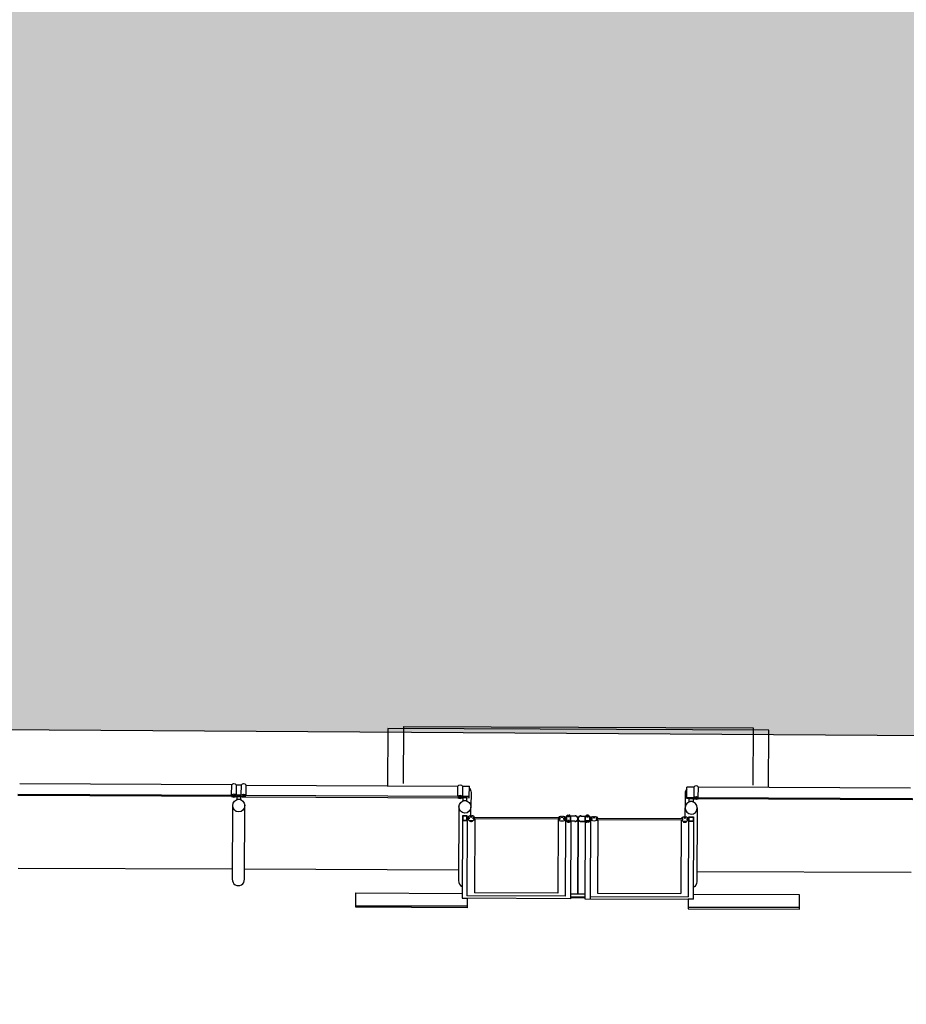
# Model space of a CAD drawing. Units: metres. Extents: x 674675 to 680851, y 7176859 to 7185862.
# Drawn here: x 675110 to 675116, y 7185691 to 7185698 of the extents above; entities that cross this region are included whole.
import ezdxf

# ---------------------------------------------------------------- set-up
doc = ezdxf.new("R2010")
doc.units = ezdxf.units.M
doc.layers.add('Pavimentos', color=3, linetype='Continuous', lineweight=0)
doc.layers.add('PG-MFIO', color=5, linetype='Continuous')

# ---------------------------------------------------------------- blocks, each defined once
blk = doc.blocks.new('est45')
for p, q in [((-0.7272, 0.5914), (-0.7269, 1.0804)), ((-0.0444, 1.08), (-0.7269, 1.0804)), ((-0.6957, 0.5804), (-0.6955, 1.0654)), ((-0.0778, 1.065), (-0.6955, 1.0654)), ((-0.0781, 0.5801), (-0.0778, 1.065)), ((-0.0778, 1.065), (-0.0778, 1.08)), ((-0.0447, 0.591), (-0.0444, 1.08)), ((-0.0445, 1.074), (0.0455, 1.0739)), ((-0.0445, 1.071), (0.0455, 1.0709)), ((0.0453, 0.591), (0.0456, 1.0799)), ((0.0456, 1.0799), (0.7278, 1.0795)), ((0.0786, 0.58), (0.0789, 1.0649)), ((0.0789, 1.0649), (0.6978, 1.0646)), ((0.6975, 0.5906), (0.6978, 1.0646)), ((0.7275, 0.5906), (0.7278, 1.0795)), ((-0.6497, 0.5804), (-0.6495, 1.0454)), ((-0.1238, 1.045), (-0.6495, 1.0454)), ((-0.1241, 0.5801), (-0.1238, 1.045)), ((-0.0445, 1.051), (0.0455, 1.0509)), ((-0.0012, 0.5832), (-0.001, 1.051)), ((0.0018, 0.5832), (0.002, 1.051)), ((0.1246, 0.5799), (0.1249, 1.0449)), ((0.1249, 1.0449), (0.6503, 1.0446)), ((0.65, 0.5796), (0.6503, 1.0446)), ((-0.75, 0.9047), (-2.099, 0.9055)), ((0.751, 0.9038), (2.0998, 0.903)), ((3.525, 0.9004), (2.176, 0.9012)), ((-0.6868, 0.5724), (-0.6973, 0.5724)), ((-0.6867, 0.5804), (-0.6972, 0.5804)), ((-0.6868, 0.5724), (-0.6867, 0.5804)), ((-0.6777, 0.5928), (-0.6767, 0.5958)), ((-0.6677, 0.5928), (-0.6777, 0.5928)), ((-0.6677, 0.5928), (-0.6687, 0.5958)), ((-0.6588, 0.5724), (-0.6587, 0.5804)), ((-0.1151, 0.5721), (-0.6588, 0.5724)), ((-0.1151, 0.5801), (-0.6587, 0.5804)), ((-0.1151, 0.5721), (-0.1151, 0.5801)), ((-0.0748, 0.5801), (-0.0871, 0.5801)), ((-0.0871, 0.5721), (-0.0871, 0.5801)), ((-0.0748, 0.5721), (-0.0871, 0.5721)), ((-0.0748, 0.5611), (-0.0748, 0.5596)), ((-0.0178, 0.5595), (-0.0748, 0.5611)), ((-0.0178, 0.558), (-0.0748, 0.5596)), ((-0.0187, 0.594), (-0.0747, 0.5926)), ((-0.0747, 0.5911), (-0.0747, 0.5926)), ((-0.0186, 0.5925), (-0.0747, 0.5911)), ((-0.0648, 0.5948), (-0.0638, 0.5978)), ((-0.0548, 0.595), (-0.0648, 0.5948)), ((-0.0582, 0.5949), (-0.0614, 0.5949)), ((-0.0591, 0.5933), (-0.0604, 0.5936)), ((-0.0591, 0.5928), (-0.0604, 0.5932)), ((-0.0591, 0.5924), (-0.0604, 0.5927)), ((-0.0591, 0.592), (-0.0604, 0.5923)), ((-0.0591, 0.5915), (-0.0604, 0.5919)), ((-0.0591, 0.5911), (-0.0604, 0.5914)), ((-0.0591, 0.5907), (-0.0604, 0.591)), ((-0.0591, 0.5903), (-0.0604, 0.5906)), ((-0.0591, 0.5898), (-0.0604, 0.5902)), ((-0.0591, 0.5894), (-0.0604, 0.5897)), ((-0.0591, 0.589), (-0.0604, 0.5893)), ((-0.0591, 0.5885), (-0.0604, 0.5889)), ((-0.0591, 0.5881), (-0.0604, 0.5884)), ((-0.0591, 0.5877), (-0.0604, 0.588)), ((-0.0591, 0.5873), (-0.0604, 0.5876)), ((-0.0591, 0.5868), (-0.0604, 0.5872)), ((-0.0591, 0.5864), (-0.0604, 0.5867)), ((-0.0591, 0.586), (-0.0604, 0.5863)), ((-0.0592, 0.5856), (-0.0604, 0.5859)), ((-0.0592, 0.5665), (-0.0604, 0.5662)), ((-0.0591, 0.5661), (-0.0604, 0.5658)), ((-0.0591, 0.5657), (-0.0604, 0.5654)), ((-0.0591, 0.5653), (-0.0604, 0.5649)), ((-0.0591, 0.5648), (-0.0604, 0.5645)), ((-0.0591, 0.5644), (-0.0604, 0.5641)), ((-0.0591, 0.564), (-0.0604, 0.5636)), ((-0.0591, 0.5635), (-0.0604, 0.5632)), ((-0.0591, 0.5631), (-0.0604, 0.5628)), ((-0.0591, 0.5627), (-0.0604, 0.5624)), ((-0.0591, 0.5623), (-0.0604, 0.5619)), ((-0.0591, 0.5618), (-0.0604, 0.5615)), ((-0.0591, 0.5614), (-0.0604, 0.5611)), ((-0.0591, 0.561), (-0.0604, 0.5606)), ((-0.0591, 0.5605), (-0.0604, 0.5602)), ((-0.0591, 0.5601), (-0.0604, 0.5598)), ((-0.0591, 0.5597), (-0.0604, 0.5594)), ((-0.0591, 0.5593), (-0.0604, 0.5589)), ((-0.0591, 0.5588), (-0.0604, 0.5585)), ((-0.0603, 0.5949), (-0.0603, 0.5937)), ((-0.0592, 0.5934), (-0.0603, 0.5937)), ((-0.0603, 0.5934), (-0.0603, 0.5932)), ((-0.0592, 0.5932), (-0.0603, 0.5934)), ((-0.0592, 0.593), (-0.0603, 0.5932)), ((-0.0603, 0.593), (-0.0603, 0.5928)), ((-0.0592, 0.5927), (-0.0603, 0.593)), ((-0.0592, 0.5925), (-0.0603, 0.5928)), ((-0.0603, 0.5926), (-0.0603, 0.5924)), ((-0.0592, 0.5923), (-0.0603, 0.5926)), ((-0.0592, 0.5921), (-0.0603, 0.5924)), ((-0.0592, 0.5919), (-0.0603, 0.5922)), ((-0.0603, 0.5922), (-0.0603, 0.5919)), ((-0.0592, 0.5917), (-0.0603, 0.5919)), ((-0.0592, 0.5915), (-0.0603, 0.5917)), ((-0.0603, 0.5917), (-0.0603, 0.5915)), ((-0.0592, 0.5913), (-0.0603, 0.5915)), ((-0.0592, 0.591), (-0.0603, 0.5913)), ((-0.0603, 0.5913), (-0.0603, 0.5911)), ((-0.0592, 0.5908), (-0.0603, 0.5911)), ((-0.0592, 0.5906), (-0.0603, 0.5909)), ((-0.0603, 0.5909), (-0.0603, 0.5907)), ((-0.0592, 0.5904), (-0.0603, 0.5907)), ((-0.0592, 0.5902), (-0.0603, 0.5904)), ((-0.0603, 0.5904), (-0.0603, 0.5902)), ((-0.0592, 0.59), (-0.0603, 0.5902)), ((-0.0592, 0.5898), (-0.0603, 0.59)), ((-0.0603, 0.59), (-0.0603, 0.5898)), ((-0.0592, 0.5895), (-0.0603, 0.5898)), ((-0.0592, 0.5893), (-0.0603, 0.5896)), ((-0.0603, 0.5896), (-0.0603, 0.5894)), ((-0.0592, 0.5891), (-0.0603, 0.5894)), ((-0.0592, 0.5889), (-0.0603, 0.5892)), ((-0.0603, 0.5892), (-0.0603, 0.589)), ((-0.0592, 0.5887), (-0.0603, 0.589)), ((-0.0592, 0.5885), (-0.0603, 0.5887)), ((-0.0603, 0.5887), (-0.0603, 0.5885)), ((-0.0592, 0.5883), (-0.0603, 0.5885)), ((-0.0592, 0.588), (-0.0603, 0.5883)), ((-0.0603, 0.5883), (-0.0603, 0.5881)), ((-0.0592, 0.5878), (-0.0603, 0.5881)), ((-0.0592, 0.5876), (-0.0603, 0.5879)), ((-0.0603, 0.5879), (-0.0603, 0.5877)), ((-0.0592, 0.5874), (-0.0603, 0.5877)), ((-0.0592, 0.5872), (-0.0603, 0.5874)), ((-0.0603, 0.5874), (-0.0603, 0.5872)), ((-0.0592, 0.587), (-0.0603, 0.5872)), ((-0.0592, 0.5868), (-0.0603, 0.587)), ((-0.0603, 0.587), (-0.0603, 0.5868)), ((-0.0592, 0.5865), (-0.0603, 0.5868)), ((-0.0592, 0.5863), (-0.0603, 0.5866)), ((-0.0603, 0.5866), (-0.0603, 0.5864)), ((-0.0592, 0.5861), (-0.0603, 0.5864)), ((-0.0592, 0.5859), (-0.0603, 0.5862)), ((-0.0603, 0.5862), (-0.0603, 0.586)), ((-0.0593, 0.5857), (-0.0603, 0.586)), ((-0.0593, 0.5855), (-0.0603, 0.5857)), ((-0.0593, 0.5852), (-0.0603, 0.5854)), ((-0.0593, 0.5669), (-0.0603, 0.5666)), ((-0.0593, 0.5666), (-0.0603, 0.5664)), ((-0.0593, 0.5664), (-0.0603, 0.5661)), ((-0.0593, 0.5662), (-0.0603, 0.5659)), ((-0.0603, 0.5659), (-0.0603, 0.5661)), ((-0.0593, 0.566), (-0.0603, 0.5657)), ((-0.0593, 0.5658), (-0.0603, 0.5655)), ((-0.0603, 0.5655), (-0.0603, 0.5657)), ((-0.0593, 0.5655), (-0.0603, 0.5653)), ((-0.0603, 0.5651), (-0.0603, 0.5653)), ((-0.0593, 0.5653), (-0.0603, 0.5651)), ((-0.0593, 0.5651), (-0.0603, 0.5648)), ((-0.0593, 0.5649), (-0.0603, 0.5646)), ((-0.0603, 0.5646), (-0.0603, 0.5648)), ((-0.0593, 0.5647), (-0.0603, 0.5644)), ((-0.0593, 0.5645), (-0.0603, 0.5642)), ((-0.0603, 0.5642), (-0.0603, 0.5644)), ((-0.0593, 0.5643), (-0.0603, 0.564)), ((-0.0603, 0.5638), (-0.0603, 0.564)), ((-0.0593, 0.564), (-0.0603, 0.5638)), ((-0.0593, 0.5638), (-0.0603, 0.5636)), ((-0.0603, 0.5634), (-0.0603, 0.5636)), ((-0.0593, 0.5636), (-0.0603, 0.5634)), ((-0.0593, 0.5634), (-0.0603, 0.5631)), ((-0.0593, 0.5632), (-0.0603, 0.5629)), ((-0.0603, 0.5629), (-0.0603, 0.5631)), ((-0.0593, 0.563), (-0.0603, 0.5627)), ((-0.0593, 0.5628), (-0.0603, 0.5625)), ((-0.0603, 0.5625), (-0.0603, 0.5627)), ((-0.0593, 0.5625), (-0.0603, 0.5623)), ((-0.0603, 0.5621), (-0.0603, 0.5623)), ((-0.0593, 0.5623), (-0.0603, 0.5621)), ((-0.0593, 0.5621), (-0.0603, 0.5619)), ((-0.0603, 0.5616), (-0.0603, 0.5619)), ((-0.0593, 0.5619), (-0.0603, 0.5616)), ((-0.0593, 0.5617), (-0.0603, 0.5614)), ((-0.0593, 0.5615), (-0.0603, 0.5612)), ((-0.0603, 0.5612), (-0.0603, 0.5614)), ((-0.0593, 0.5613), (-0.0603, 0.561)), ((-0.0603, 0.5608), (-0.0603, 0.561)), ((-0.0593, 0.561), (-0.0603, 0.5608)), ((-0.0593, 0.5608), (-0.0603, 0.5606)), ((-0.0603, 0.5604), (-0.0603, 0.5606)), ((-0.0593, 0.5606), (-0.0603, 0.5604)), ((-0.0593, 0.5604), (-0.0603, 0.5601)), ((-0.0593, 0.5602), (-0.0603, 0.5599)), ((-0.0603, 0.5599), (-0.0603, 0.5601)), ((-0.0593, 0.56), (-0.0603, 0.5597)), ((-0.0593, 0.5598), (-0.0603, 0.5595)), ((-0.0603, 0.5595), (-0.0603, 0.5597)), ((-0.0593, 0.5595), (-0.0603, 0.5593)), ((-0.0593, 0.5593), (-0.0603, 0.5591)), ((-0.0603, 0.5591), (-0.0603, 0.5593)), ((-0.0593, 0.5591), (-0.0603, 0.5589)), ((-0.0593, 0.5589), (-0.0603, 0.5586)), ((-0.0603, 0.5586), (-0.0603, 0.5589)), ((-0.0593, 0.5587), (-0.0603, 0.5584)), ((-0.0603, 0.5572), (-0.0603, 0.5584)), ((-0.0601, 0.5855), (-0.0602, 0.5857)), ((-0.0601, 0.5666), (-0.0602, 0.5664)), ((-0.0594, 0.5853), (-0.0601, 0.5855)), ((-0.0594, 0.5851), (-0.0601, 0.5853)), ((-0.0598, 0.5676), (-0.0601, 0.5668)), ((-0.0595, 0.567), (-0.0601, 0.5668)), ((-0.0595, 0.5667), (-0.0601, 0.5666)), ((-0.0598, 0.5845), (-0.06, 0.5853)), ((-0.0599, 0.5959), (-0.0599, 0.5956)), ((-0.0596, 0.5956), (-0.0599, 0.5956)), ((-0.0595, 0.5851), (-0.0598, 0.5845)), ((-0.0595, 0.5669), (-0.0598, 0.5676)), ((-0.0596, 0.5959), (-0.0596, 0.5956)), ((-0.0594, 0.5666), (-0.0595, 0.5667)), ((-0.0594, 0.5855), (-0.0594, 0.5853)), ((-0.0592, 0.5859), (-0.0593, 0.5857)), ((-0.0593, 0.5662), (-0.0593, 0.5664)), ((-0.0593, 0.5658), (-0.0593, 0.566)), ((-0.0593, 0.5653), (-0.0593, 0.5655)), ((-0.0593, 0.5649), (-0.0593, 0.5651)), ((-0.0593, 0.5645), (-0.0593, 0.5647)), ((-0.0593, 0.564), (-0.0593, 0.5643)), ((-0.0593, 0.5636), (-0.0593, 0.5638)), ((-0.0593, 0.5632), (-0.0593, 0.5634)), ((-0.0593, 0.5628), (-0.0593, 0.563)), ((-0.0593, 0.5623), (-0.0593, 0.5625)), ((-0.0593, 0.5619), (-0.0593, 0.5621)), ((-0.0593, 0.5615), (-0.0593, 0.5617)), ((-0.0593, 0.5611), (-0.0593, 0.5613)), ((-0.0593, 0.5606), (-0.0593, 0.5608)), ((-0.0593, 0.5602), (-0.0593, 0.5604)), ((-0.0593, 0.5598), (-0.0593, 0.56)), ((-0.0593, 0.5593), (-0.0593, 0.5595)), ((-0.0593, 0.5589), (-0.0593, 0.5591)), ((-0.0593, 0.5572), (-0.0593, 0.5587)), ((-0.0592, 0.5949), (-0.0592, 0.5934)), ((-0.0592, 0.5932), (-0.0592, 0.593)), ((-0.0592, 0.5927), (-0.0592, 0.5925)), ((-0.0592, 0.5923), (-0.0592, 0.5921)), ((-0.0592, 0.5919), (-0.0592, 0.5917)), ((-0.0592, 0.5915), (-0.0592, 0.5913)), ((-0.0592, 0.591), (-0.0592, 0.5908)), ((-0.0592, 0.5906), (-0.0592, 0.5904)), ((-0.0592, 0.5902), (-0.0592, 0.59)), ((-0.0592, 0.5897), (-0.0592, 0.5895)), ((-0.0592, 0.5893), (-0.0592, 0.5891)), ((-0.0592, 0.5889), (-0.0592, 0.5887)), ((-0.0592, 0.5885), (-0.0592, 0.5883)), ((-0.0592, 0.588), (-0.0592, 0.5878)), ((-0.0592, 0.5876), (-0.0592, 0.5874)), ((-0.0592, 0.5872), (-0.0592, 0.587)), ((-0.0592, 0.5868), (-0.0592, 0.5865)), ((-0.0592, 0.5863), (-0.0592, 0.5861)), ((-0.0548, 0.595), (-0.0558, 0.598)), ((0.0182, 0.5595), (0.0752, 0.561)), ((0.0183, 0.558), (0.0752, 0.5595)), ((0.0191, 0.5925), (0.0753, 0.591)), ((0.0192, 0.594), (0.0753, 0.5925)), ((0.0553, 0.5949), (0.0563, 0.5979)), ((0.0553, 0.5949), (0.0653, 0.5947)), ((0.0587, 0.5948), (0.0619, 0.5948)), ((0.0596, 0.5932), (0.0609, 0.5935)), ((0.0596, 0.5928), (0.0609, 0.5931)), ((0.0596, 0.5923), (0.0609, 0.5927)), ((0.0596, 0.5919), (0.0609, 0.5922)), ((0.0596, 0.5915), (0.0609, 0.5918)), ((0.0596, 0.591), (0.0609, 0.5914)), ((0.0596, 0.5906), (0.0609, 0.5909)), ((0.0596, 0.5902), (0.0609, 0.5905)), ((0.0596, 0.5898), (0.0609, 0.5901)), ((0.0596, 0.5893), (0.0609, 0.5897)), ((0.0596, 0.5889), (0.0609, 0.5892)), ((0.0596, 0.5885), (0.0609, 0.5888)), ((0.0596, 0.588), (0.0609, 0.5884)), ((0.0596, 0.5876), (0.0609, 0.5879)), ((0.0596, 0.5872), (0.0609, 0.5875)), ((0.0596, 0.5868), (0.0609, 0.5871)), ((0.0596, 0.5863), (0.0609, 0.5867)), ((0.0596, 0.5859), (0.0609, 0.5862)), ((0.0596, 0.566), (0.0609, 0.5657)), ((0.0596, 0.5656), (0.0609, 0.5653)), ((0.0596, 0.5652), (0.0609, 0.5648)), ((0.0596, 0.5648), (0.0609, 0.5644)), ((0.0596, 0.5643), (0.0609, 0.564)), ((0.0596, 0.5639), (0.0609, 0.5636)), ((0.0596, 0.5635), (0.0609, 0.5631)), ((0.0596, 0.563), (0.0609, 0.5627)), ((0.0596, 0.5626), (0.0609, 0.5623)), ((0.0596, 0.5622), (0.0609, 0.5619)), ((0.0596, 0.5618), (0.0609, 0.5614)), ((0.0596, 0.5613), (0.0609, 0.561)), ((0.0596, 0.5609), (0.0609, 0.5606)), ((0.0596, 0.5605), (0.0609, 0.5601)), ((0.0596, 0.56), (0.0609, 0.5597)), ((0.0596, 0.5596), (0.0609, 0.5593)), ((0.0596, 0.5592), (0.0609, 0.5589)), ((0.0596, 0.5588), (0.0609, 0.5584)), ((0.0597, 0.5855), (0.0609, 0.5858)), ((0.0597, 0.5665), (0.0609, 0.5661)), ((0.0597, 0.5661), (0.0598, 0.5663)), ((0.0597, 0.5661), (0.0608, 0.5659)), ((0.0597, 0.5659), (0.0608, 0.5656)), ((0.0597, 0.5657), (0.0597, 0.5659)), ((0.0597, 0.5657), (0.0608, 0.5654)), ((0.0597, 0.5655), (0.0608, 0.5652)), ((0.0597, 0.5653), (0.0597, 0.5655)), ((0.0597, 0.5653), (0.0608, 0.565)), ((0.0597, 0.565), (0.0608, 0.5648)), ((0.0597, 0.5648), (0.0597, 0.565)), ((0.0597, 0.5648), (0.0608, 0.5646)), ((0.0597, 0.5646), (0.0608, 0.5643)), ((0.0597, 0.5644), (0.0597, 0.5646)), ((0.0597, 0.5644), (0.0608, 0.5641)), ((0.0597, 0.5642), (0.0608, 0.5639)), ((0.0597, 0.564), (0.0597, 0.5642)), ((0.0597, 0.564), (0.0608, 0.5637)), ((0.0597, 0.5638), (0.0608, 0.5635)), ((0.0597, 0.5635), (0.0597, 0.5638)), ((0.0597, 0.5635), (0.0608, 0.5633)), ((0.0597, 0.5633), (0.0608, 0.5631)), ((0.0597, 0.5631), (0.0597, 0.5633)), ((0.0597, 0.5631), (0.0608, 0.5629)), ((0.0597, 0.5629), (0.0608, 0.5626)), ((0.0597, 0.5627), (0.0597, 0.5629)), ((0.0597, 0.5627), (0.0608, 0.5624)), ((0.0597, 0.5625), (0.0608, 0.5622)), ((0.0597, 0.5623), (0.0597, 0.5625)), ((0.0597, 0.5623), (0.0608, 0.562)), ((0.0597, 0.562), (0.0608, 0.5618)), ((0.0597, 0.5618), (0.0597, 0.562)), ((0.0597, 0.5618), (0.0608, 0.5616)), ((0.0597, 0.5616), (0.0608, 0.5613)), ((0.0597, 0.5614), (0.0597, 0.5616)), ((0.0597, 0.5614), (0.0608, 0.5611)), ((0.0597, 0.5612), (0.0608, 0.5609)), ((0.0597, 0.561), (0.0597, 0.5612)), ((0.0597, 0.561), (0.0608, 0.5607)), ((0.0597, 0.5608), (0.0608, 0.5605)), ((0.0597, 0.5606), (0.0597, 0.5608)), ((0.0597, 0.5605), (0.0608, 0.5603)), ((0.0597, 0.5603), (0.0608, 0.5601)), ((0.0597, 0.5601), (0.0597, 0.5603)), ((0.0597, 0.5601), (0.0608, 0.5599)), ((0.0597, 0.5599), (0.0608, 0.5596)), ((0.0597, 0.5597), (0.0597, 0.5599)), ((0.0597, 0.5597), (0.0608, 0.5594)), ((0.0597, 0.5595), (0.0608, 0.5592)), ((0.0597, 0.5593), (0.0597, 0.5595)), ((0.0597, 0.5593), (0.0608, 0.559)), ((0.0597, 0.559), (0.0608, 0.5588)), ((0.0597, 0.5588), (0.0597, 0.559)), ((0.0597, 0.5588), (0.0608, 0.5586)), ((0.0597, 0.5586), (0.0608, 0.5584)), ((0.0597, 0.5571), (0.0597, 0.5586)), ((0.0598, 0.5948), (0.0598, 0.5933)), ((0.0598, 0.5933), (0.0608, 0.5936)), ((0.0598, 0.5931), (0.0608, 0.5934)), ((0.0598, 0.5929), (0.0608, 0.5932)), ((0.0598, 0.5931), (0.0598, 0.5929)), ((0.0598, 0.5927), (0.0608, 0.5929)), ((0.0598, 0.5925), (0.0608, 0.5927)), ((0.0598, 0.5927), (0.0598, 0.5925)), ((0.0598, 0.5922), (0.0608, 0.5925)), ((0.0598, 0.592), (0.0608, 0.5923)), ((0.0598, 0.5922), (0.0598, 0.592)), ((0.0598, 0.5918), (0.0608, 0.5921)), ((0.0598, 0.5916), (0.0608, 0.5919)), ((0.0598, 0.5918), (0.0598, 0.5916)), ((0.0598, 0.5914), (0.0608, 0.5917)), ((0.0598, 0.5912), (0.0608, 0.5914)), ((0.0598, 0.5914), (0.0598, 0.5912)), ((0.0598, 0.591), (0.0608, 0.5912)), ((0.0598, 0.5908), (0.0608, 0.591)), ((0.0598, 0.591), (0.0598, 0.5908)), ((0.0598, 0.5905), (0.0608, 0.5908)), ((0.0598, 0.5903), (0.0608, 0.5906)), ((0.0598, 0.5905), (0.0598, 0.5903)), ((0.0598, 0.5901), (0.0608, 0.5904)), ((0.0598, 0.5899), (0.0608, 0.5902)), ((0.0598, 0.5901), (0.0598, 0.5899)), ((0.0598, 0.5897), (0.0608, 0.5899)), ((0.0598, 0.5895), (0.0608, 0.5897)), ((0.0598, 0.5897), (0.0598, 0.5895)), ((0.0598, 0.5893), (0.0608, 0.5895)), ((0.0598, 0.589), (0.0608, 0.5893)), ((0.0598, 0.5892), (0.0598, 0.589)), ((0.0598, 0.5888), (0.0608, 0.5891)), ((0.0598, 0.5886), (0.0608, 0.5889)), ((0.0598, 0.5888), (0.0598, 0.5886)), ((0.0598, 0.5884), (0.0608, 0.5887)), ((0.0598, 0.5882), (0.0608, 0.5884)), ((0.0598, 0.5884), (0.0598, 0.5882)), ((0.0598, 0.588), (0.0608, 0.5882)), ((0.0598, 0.5878), (0.0608, 0.588)), ((0.0598, 0.588), (0.0598, 0.5878)), ((0.0598, 0.5875), (0.0608, 0.5878)), ((0.0598, 0.5873), (0.0608, 0.5876)), ((0.0598, 0.5875), (0.0598, 0.5873)), ((0.0598, 0.5871), (0.0608, 0.5874)), ((0.0598, 0.5869), (0.0608, 0.5872)), ((0.0598, 0.5871), (0.0598, 0.5869)), ((0.0598, 0.5867), (0.0608, 0.5869)), ((0.0598, 0.5865), (0.0608, 0.5867)), ((0.0598, 0.5867), (0.0598, 0.5865)), ((0.0598, 0.5863), (0.0608, 0.5865)), ((0.0598, 0.586), (0.0608, 0.5863)), ((0.0598, 0.5863), (0.0598, 0.586)), ((0.0598, 0.5858), (0.0608, 0.5861)), ((0.0598, 0.5856), (0.0608, 0.5859)), ((0.0598, 0.5858), (0.0598, 0.5856)), ((0.0598, 0.5854), (0.0608, 0.5857)), ((0.0598, 0.5851), (0.0608, 0.5854)), ((0.0598, 0.5668), (0.0608, 0.5666)), ((0.0598, 0.5665), (0.0608, 0.5663)), ((0.0598, 0.5663), (0.0608, 0.5661)), ((0.0599, 0.5853), (0.0606, 0.5854)), ((0.0599, 0.5854), (0.0599, 0.5853)), ((0.0599, 0.5851), (0.0606, 0.5852)), ((0.0599, 0.5669), (0.0606, 0.5667)), ((0.0599, 0.5667), (0.0606, 0.5665)), ((0.0599, 0.5665), (0.0599, 0.5667)), ((0.06, 0.5851), (0.0603, 0.5844)), ((0.06, 0.5669), (0.0602, 0.5675)), ((0.0601, 0.5958), (0.0601, 0.5955)), ((0.0601, 0.5955), (0.0605, 0.5955)), ((0.0602, 0.5675), (0.0605, 0.5667)), ((0.0603, 0.5844), (0.0606, 0.5852)), ((0.0605, 0.5958), (0.0605, 0.5955)), ((0.0606, 0.5854), (0.0607, 0.5856)), ((0.0606, 0.5665), (0.0607, 0.5663)), ((0.0608, 0.5948), (0.0608, 0.5936)), ((0.0608, 0.5934), (0.0608, 0.5932)), ((0.0608, 0.5929), (0.0608, 0.5927)), ((0.0608, 0.5925), (0.0608, 0.5923)), ((0.0608, 0.5921), (0.0608, 0.5919)), ((0.0608, 0.5917), (0.0608, 0.5914)), ((0.0608, 0.5912), (0.0608, 0.591)), ((0.0608, 0.5908), (0.0608, 0.5906)), ((0.0608, 0.5904), (0.0608, 0.5902)), ((0.0608, 0.5899), (0.0608, 0.5897)), ((0.0608, 0.5895), (0.0608, 0.5893)), ((0.0608, 0.5891), (0.0608, 0.5889)), ((0.0608, 0.5887), (0.0608, 0.5884)), ((0.0608, 0.5882), (0.0608, 0.588)), ((0.0608, 0.5878), (0.0608, 0.5876)), ((0.0608, 0.5874), (0.0608, 0.5872)), ((0.0608, 0.5869), (0.0608, 0.5867)), ((0.0608, 0.5865), (0.0608, 0.5863)), ((0.0608, 0.5861), (0.0608, 0.5859)), ((0.0608, 0.5659), (0.0608, 0.5661)), ((0.0608, 0.5654), (0.0608, 0.5656)), ((0.0608, 0.565), (0.0608, 0.5652)), ((0.0608, 0.5646), (0.0608, 0.5648)), ((0.0608, 0.5641), (0.0608, 0.5643)), ((0.0608, 0.5637), (0.0608, 0.5639)), ((0.0608, 0.5633), (0.0608, 0.5635)), ((0.0608, 0.5629), (0.0608, 0.5631)), ((0.0608, 0.5624), (0.0608, 0.5626)), ((0.0608, 0.562), (0.0608, 0.5622)), ((0.0608, 0.5616), (0.0608, 0.5618)), ((0.0608, 0.5611), (0.0608, 0.5613)), ((0.0608, 0.5607), (0.0608, 0.5609)), ((0.0608, 0.5603), (0.0608, 0.5605)), ((0.0608, 0.5599), (0.0608, 0.5601)), ((0.0608, 0.5594), (0.0608, 0.5596)), ((0.0608, 0.559), (0.0608, 0.5592)), ((0.0608, 0.5586), (0.0608, 0.5588)), ((0.0608, 0.5571), (0.0608, 0.5584)), ((0.0653, 0.5947), (0.0643, 0.5977)), ((0.0752, 0.58), (0.0876, 0.58)), ((0.0752, 0.572), (0.0876, 0.572)), ((0.0752, 0.561), (0.0752, 0.5595)), ((0.0753, 0.591), (0.0753, 0.5925)), ((0.0876, 0.572), (0.0876, 0.58)), ((0.1156, 0.5719), (0.1156, 0.5799)), ((0.1156, 0.5799), (0.659, 0.5796)), ((0.1156, 0.5719), (0.659, 0.5716)), ((0.659, 0.5716), (0.659, 0.5796)), ((0.668, 0.592), (0.669, 0.595)), ((0.668, 0.592), (0.678, 0.592)), ((0.678, 0.592), (0.677, 0.595)), ((0.687, 0.5716), (0.687, 0.5796)), ((0.687, 0.5796), (0.6975, 0.5796)), ((0.687, 0.5716), (0.6975, 0.5716)), ((-0.0648, 0.5573), (-0.0639, 0.5543)), ((-0.0548, 0.5571), (-0.0648, 0.5573)), ((-0.0582, 0.5572), (-0.0614, 0.5572)), ((-0.06, 0.5562), (-0.06, 0.5565)), ((-0.0596, 0.5565), (-0.06, 0.5565)), ((-0.0596, 0.5562), (-0.0596, 0.5565)), ((-0.0548, 0.5571), (-0.0559, 0.5541)), ((0.0553, 0.557), (0.0653, 0.5572)), ((0.0553, 0.557), (0.0563, 0.554)), ((0.0587, 0.5571), (0.0619, 0.5571)), ((0.0601, 0.5561), (0.0601, 0.5564)), ((0.0601, 0.5564), (0.0604, 0.5564)), ((0.0604, 0.5561), (0.0604, 0.5564)), ((0.0653, 0.5572), (0.0643, 0.5542)), ((-0.7461, 0.4393), (-0.7461, 0.4476)), ((-0.6847, 0.4393), (-0.6848, 0.3747)), ((0.6853, 0.4385), (0.6852, 0.3739)), ((0.7466, 0.4384), (0.7466, 0.4467)), ((-2.0927, 0.3755), (-0.7571, 0.3747)), ((-0.7285, 0.3747), (-0.6848, 0.3747)), ((0.7289, 0.3738), (0.6852, 0.3739)), ((2.0929, 0.373), (0.7575, 0.3738)), ((2.1539, 0.3712), (2.1215, 0.3713)), ((2.1823, 0.3712), (3.5179, 0.3704))]:
    blk.add_line(p, q)
for points in [[(-1.397, 1.0508), (-0.727, 1.0504), (-0.7269, 1.0804), (-0.6954, 1.0804), (-0.6954, 1.1304), (-1.3969, 1.1308)], [(-1.3969, 1.1308), (-0.6954, 1.1304), (-0.6954, 1.1404), (-1.3969, 1.1408)], [(1.3978, 1.1291), (0.6963, 1.1296), (0.6963, 1.1396), (1.3978, 1.1391)], [(1.3978, 1.0491), (0.7278, 1.0495), (0.7278, 1.0795), (0.6963, 1.0796), (0.6963, 1.1296), (1.3978, 1.1291)], [(-0.7273, 0.5614), (-0.7272, 0.5914), (-0.6972, 0.5914), (-0.6973, 0.5614)], [(-0.7253, 0.5634), (-0.7252, 0.5894), (-0.6992, 0.5894), (-0.6993, 0.5634)], [(-0.6702, 0.5965), (-0.6692, 0.5935), (-0.6762, 0.5935), (-0.6752, 0.5965)], [(-0.0748, 0.5611), (-0.0747, 0.5911), (-0.0447, 0.591), (-0.0448, 0.561)], [(-0.0728, 0.5631), (-0.0727, 0.5891), (-0.0467, 0.589), (-0.0468, 0.563)], [(-0.0573, 0.5986), (-0.0565, 0.5963), (-0.0631, 0.5962), (-0.0623, 0.5985)], [(0.0752, 0.561), (0.0753, 0.591), (0.0453, 0.591), (0.0452, 0.561)], [(0.0732, 0.563), (0.0733, 0.589), (0.0473, 0.589), (0.0472, 0.563)], [(0.0579, 0.5985), (0.057, 0.5963), (0.0636, 0.5961), (0.0629, 0.5984)], [(0.6705, 0.5957), (0.6695, 0.5927), (0.6765, 0.5927), (0.6755, 0.5957)], [(0.7275, 0.5606), (0.7275, 0.5906), (0.6975, 0.5906), (0.6975, 0.5606)], [(0.7255, 0.5626), (0.7255, 0.5886), (0.6995, 0.5886), (0.6995, 0.5626)], [(-0.0574, 0.5535), (-0.0566, 0.5557), (-0.0631, 0.5559), (-0.0624, 0.5536)], [(0.0578, 0.5534), (0.057, 0.5557), (0.0636, 0.5559), (0.0628, 0.5535)], [(-0.7397, 0.4474), (-0.6847, 0.4473), (-0.6847, 0.4393), (-0.7397, 0.4394)], [(0.7403, 0.4465), (0.6853, 0.4465), (0.6853, 0.4385), (0.7403, 0.4385)], [(2.1653, 0.4439), (2.1103, 0.4439), (2.1103, 0.4359), (2.1653, 0.4359)]]:
    blk.add_lwpolyline(points, close=True)
for points in [[(-0.7502, 0.5052), (-0.7499, 0.9692, -0.312085), (-0.727, 1.0059, -0.312085)], [(0.7508, 0.5043), (0.7511, 0.9683, 0.312085), (0.7282, 1.005, 0.312085)], [(2.1758, 0.5017), (2.1761, 0.9657, 1.048553), (2.1001, 0.9658), (2.0998, 0.5017)], [(-0.6848, 0.3865, 0.205377), (-0.6743, 0.4145), (-0.6742, 0.5051)], [(0.6852, 0.3856, -0.205377), (0.6747, 0.4137), (0.6748, 0.5043)], [(-0.757, 0.4389), (-0.7571, 0.3747, 0.534943), (-0.7285, 0.3747), (-0.7284, 0.4389)], [(0.7576, 0.438), (0.7575, 0.3738, -0.534943), (0.7289, 0.3738), (0.729, 0.438)], [(2.1216, 0.4354), (2.1215, 0.3713, -0.534943), (2.0929, 0.3713), (2.093, 0.4354)], [(2.1826, 0.4354), (2.1825, 0.3712, -0.534943), (2.1539, 0.3712), (2.154, 0.4354)]]:
    blk.add_lwpolyline(points, format="xyb")
for points in [[(-0.6957, 0.5814, -0.259842), (-0.6823, 0.5904, -0.063433), (-0.6632, 0.5904, -0.259842), (-0.6497, 0.5814), (-0.6597, 0.5814), (-0.6598, 0.5714), (-0.6498, 0.5714, -0.259842), (-0.6632, 0.5625, -0.035783), (-0.6684, 0.5621), (-0.6697, 0.5626), (-0.6699, 0.5635), (-0.6696, 0.5643), (-0.6689, 0.5654), (-0.6679, 0.567, 0.510208), (-0.6687, 0.5688), (-0.6712, 0.5698), (-0.6728, 0.5721), (-0.6743, 0.5698), (-0.6768, 0.5689, 0.510208), (-0.6776, 0.567), (-0.6766, 0.5654), (-0.6759, 0.5643), (-0.6757, 0.5635), (-0.6758, 0.5626), (-0.6772, 0.5621, -0.040392), (-0.6823, 0.5625, -0.259842), (-0.6958, 0.5714), (-0.6858, 0.5714), (-0.6857, 0.5814)], [(-0.1241, 0.5811, -0.259842), (-0.1106, 0.59, -0.063433), (-0.0915, 0.59, -0.259842), (-0.0781, 0.5811), (-0.0881, 0.5811), (-0.0881, 0.5711), (-0.0781, 0.5711, -0.259842), (-0.0916, 0.5621, -0.035783), (-0.0967, 0.5618), (-0.0981, 0.5623), (-0.0982, 0.5631), (-0.0979, 0.5639), (-0.0972, 0.5651), (-0.0962, 0.5667, 0.510208), (-0.0971, 0.5685), (-0.0996, 0.5695), (-0.1011, 0.5718), (-0.1026, 0.5695), (-0.1051, 0.5685, 0.510208), (-0.106, 0.5667), (-0.105, 0.5651), (-0.1043, 0.564), (-0.104, 0.5631), (-0.1042, 0.5623), (-0.1055, 0.5618, -0.040392), (-0.1107, 0.5621, -0.259842), (-0.1241, 0.5711), (-0.1141, 0.5711), (-0.1141, 0.5811)], [(0.1246, 0.5809, 0.259842), (0.1112, 0.5899, 0.063433), (0.0921, 0.5899, 0.259842), (0.0786, 0.581), (0.0886, 0.581), (0.0886, 0.571), (0.0786, 0.571, 0.259842), (0.092, 0.562, 0.035783), (0.0972, 0.5617), (0.0985, 0.5622), (0.0987, 0.563), (0.0984, 0.5638), (0.0977, 0.565), (0.0967, 0.5666, -0.510208), (0.0976, 0.5684), (0.1001, 0.5694), (0.1016, 0.5717), (0.1031, 0.5694), (0.1056, 0.5684, -0.510208), (0.1065, 0.5666), (0.1055, 0.565), (0.1048, 0.5638), (0.1045, 0.563), (0.1047, 0.5621), (0.106, 0.5617, 0.040392), (0.1111, 0.562, 0.259842), (0.1246, 0.5709), (0.1146, 0.5709), (0.1146, 0.5809)], [(0.696, 0.5806, 0.259842), (0.6826, 0.5896, 0.063433), (0.6635, 0.5896, 0.259842), (0.65, 0.5806), (0.66, 0.5806), (0.66, 0.5706), (0.65, 0.5706, 0.259842), (0.6634, 0.5617, 0.035783), (0.6686, 0.5613), (0.6699, 0.5618), (0.6701, 0.5627), (0.6698, 0.5635), (0.6691, 0.5646), (0.6681, 0.5662, -0.510208), (0.669, 0.568), (0.6715, 0.569), (0.673, 0.5713), (0.6745, 0.569), (0.677, 0.568, -0.510208), (0.6779, 0.5662), (0.6769, 0.5646), (0.6762, 0.5635), (0.6759, 0.5627), (0.676, 0.5618), (0.6774, 0.5613, 0.040392), (0.6825, 0.5616, 0.259842), (0.696, 0.5706), (0.686, 0.5706), (0.686, 0.5806)], [(-0.7402, 0.4389), (-0.7284, 0.4389, -0.314486), (-0.757, 0.4389), (-0.7452, 0.4389), (-0.7452, 0.4479), (-0.757, 0.4479, -0.314485), (-0.7284, 0.4479), (-0.7402, 0.4479)], [(-0.6997, 0.4473), (-0.7247, 0.4474), (-0.7247, 0.4675, 0.169181), (-0.6997, 0.4675)], [(0.7003, 0.4465), (0.7253, 0.4465), (0.7253, 0.4666, -0.169181), (0.7003, 0.4667)], [(0.7408, 0.438), (0.729, 0.438, 0.314486), (0.7576, 0.438), (0.7458, 0.438), (0.7458, 0.447), (0.7576, 0.447, 0.314485), (0.729, 0.447), (0.7408, 0.447)], [(2.1098, 0.4354), (2.1216, 0.4354, -0.314486), (2.093, 0.4354), (2.1048, 0.4354), (2.1048, 0.4444), (2.093, 0.4444, -0.314485), (2.1216, 0.4444), (2.1098, 0.4444)], [(2.1253, 0.4439), (2.1503, 0.4439), (2.1503, 0.464, -0.169181), (2.1253, 0.4641)], [(2.1658, 0.4354), (2.154, 0.4354, 0.314486), (2.1826, 0.4354), (2.1708, 0.4354), (2.1708, 0.4444), (2.1826, 0.4444, 0.314485), (2.154, 0.4444), (2.1658, 0.4444)]]:
    blk.add_lwpolyline(points, format="xyb", close=True)
for points in [[(-0.6742, 0.57), (-0.6742, 0.5051)], [(-0.0603, 0.5937), (-0.0604, 0.5936), (-0.0603, 0.5934)], [(-0.0603, 0.5932), (-0.0604, 0.5932), (-0.0603, 0.593)], [(-0.0603, 0.5928), (-0.0604, 0.5927), (-0.0603, 0.5926)], [(-0.0603, 0.5924), (-0.0604, 0.5923), (-0.0603, 0.5922)], [(-0.0603, 0.5919), (-0.0604, 0.5919), (-0.0603, 0.5917)], [(-0.0603, 0.5915), (-0.0604, 0.5914), (-0.0603, 0.5913)], [(-0.0603, 0.5911), (-0.0604, 0.591), (-0.0603, 0.5909)], [(-0.0603, 0.5907), (-0.0604, 0.5906), (-0.0603, 0.5904)], [(-0.0603, 0.5902), (-0.0604, 0.5902), (-0.0603, 0.59)], [(-0.0603, 0.5898), (-0.0604, 0.5897), (-0.0603, 0.5896)], [(-0.0603, 0.5894), (-0.0604, 0.5893), (-0.0603, 0.5892)], [(-0.0603, 0.589), (-0.0604, 0.5889), (-0.0603, 0.5887)], [(-0.0603, 0.5885), (-0.0604, 0.5884), (-0.0603, 0.5883)], [(-0.0603, 0.5881), (-0.0604, 0.588), (-0.0603, 0.5879)], [(-0.0603, 0.5877), (-0.0604, 0.5876), (-0.0603, 0.5874)], [(-0.0603, 0.5872), (-0.0604, 0.5872), (-0.0603, 0.587)], [(-0.0603, 0.5868), (-0.0604, 0.5867), (-0.0603, 0.5866)], [(-0.0603, 0.5864), (-0.0604, 0.5863), (-0.0603, 0.5862)], [(-0.0603, 0.586), (-0.0604, 0.5859), (-0.0603, 0.5857)], [(-0.0603, 0.5661), (-0.0604, 0.5662), (-0.0603, 0.5664)], [(-0.0603, 0.5657), (-0.0604, 0.5658), (-0.0603, 0.5659)], [(-0.0603, 0.5653), (-0.0604, 0.5654), (-0.0603, 0.5655)], [(-0.0603, 0.5648), (-0.0604, 0.5649), (-0.0603, 0.5651)], [(-0.0603, 0.5644), (-0.0604, 0.5645), (-0.0603, 0.5646)], [(-0.0603, 0.564), (-0.0604, 0.5641), (-0.0603, 0.5642)], [(-0.0603, 0.5636), (-0.0604, 0.5636), (-0.0603, 0.5638)], [(-0.0603, 0.5631), (-0.0604, 0.5632), (-0.0603, 0.5634)], [(-0.0603, 0.5627), (-0.0604, 0.5628), (-0.0603, 0.5629)], [(-0.0603, 0.5623), (-0.0604, 0.5624), (-0.0603, 0.5625)], [(-0.0603, 0.5619), (-0.0604, 0.5619), (-0.0603, 0.5621)], [(-0.0603, 0.5614), (-0.0604, 0.5615), (-0.0603, 0.5616)], [(-0.0603, 0.561), (-0.0604, 0.5611), (-0.0603, 0.5612)], [(-0.0603, 0.5606), (-0.0604, 0.5606), (-0.0603, 0.5608)], [(-0.0603, 0.5601), (-0.0604, 0.5602), (-0.0603, 0.5604)], [(-0.0603, 0.5597), (-0.0604, 0.5598), (-0.0603, 0.5599)], [(-0.0603, 0.5593), (-0.0604, 0.5594), (-0.0603, 0.5595)], [(-0.0603, 0.5589), (-0.0604, 0.5589), (-0.0603, 0.5591)], [(-0.0603, 0.5584), (-0.0604, 0.5585), (-0.0603, 0.5586)], [(-0.0601, 0.5855), (-0.0603, 0.5854), (-0.0601, 0.5853)], [(-0.0601, 0.5666), (-0.0603, 0.5666), (-0.0601, 0.5668)], [(-0.0595, 0.5667), (-0.0593, 0.5669), (-0.0595, 0.567)], [(-0.0594, 0.5853), (-0.0593, 0.5852), (-0.0594, 0.5851)], [(-0.0593, 0.5857), (-0.0592, 0.5856), (-0.0593, 0.5855)], [(-0.0593, 0.5664), (-0.0592, 0.5665), (-0.0593, 0.5666)], [(-0.0593, 0.566), (-0.0591, 0.5661), (-0.0593, 0.5662)], [(-0.0593, 0.5655), (-0.0591, 0.5657), (-0.0593, 0.5658)], [(-0.0593, 0.5651), (-0.0591, 0.5653), (-0.0593, 0.5653)], [(-0.0593, 0.5647), (-0.0591, 0.5648), (-0.0593, 0.5649)], [(-0.0593, 0.5643), (-0.0591, 0.5644), (-0.0593, 0.5645)], [(-0.0593, 0.5638), (-0.0591, 0.564), (-0.0593, 0.564)], [(-0.0593, 0.5634), (-0.0591, 0.5635), (-0.0593, 0.5636)], [(-0.0593, 0.563), (-0.0591, 0.5631), (-0.0593, 0.5632)], [(-0.0593, 0.5625), (-0.0591, 0.5627), (-0.0593, 0.5628)], [(-0.0593, 0.5621), (-0.0591, 0.5623), (-0.0593, 0.5623)], [(-0.0593, 0.5617), (-0.0591, 0.5618), (-0.0593, 0.5619)], [(-0.0593, 0.5613), (-0.0591, 0.5614), (-0.0593, 0.5615)], [(-0.0593, 0.5608), (-0.0591, 0.561), (-0.0593, 0.561)], [(-0.0593, 0.5604), (-0.0591, 0.5605), (-0.0593, 0.5606)], [(-0.0593, 0.56), (-0.0591, 0.5601), (-0.0593, 0.5602)], [(-0.0593, 0.5595), (-0.0591, 0.5597), (-0.0593, 0.5598)], [(-0.0593, 0.5591), (-0.0591, 0.5593), (-0.0593, 0.5593)], [(-0.0593, 0.5587), (-0.0591, 0.5588), (-0.0593, 0.5589)], [(-0.0592, 0.5934), (-0.0591, 0.5933), (-0.0592, 0.5932)], [(-0.0592, 0.593), (-0.0591, 0.5928), (-0.0592, 0.5927)], [(-0.0592, 0.5925), (-0.0591, 0.5924), (-0.0592, 0.5923)], [(-0.0592, 0.5921), (-0.0591, 0.592), (-0.0592, 0.5919)], [(-0.0592, 0.5917), (-0.0591, 0.5915), (-0.0592, 0.5915)], [(-0.0592, 0.5913), (-0.0591, 0.5911), (-0.0592, 0.591)], [(-0.0592, 0.5908), (-0.0591, 0.5907), (-0.0592, 0.5906)], [(-0.0592, 0.5904), (-0.0591, 0.5903), (-0.0592, 0.5902)], [(-0.0592, 0.59), (-0.0591, 0.5898), (-0.0592, 0.5898)], [(-0.0592, 0.5895), (-0.0591, 0.5894), (-0.0592, 0.5893)], [(-0.0592, 0.5891), (-0.0591, 0.589), (-0.0592, 0.5889)], [(-0.0592, 0.5887), (-0.0591, 0.5885), (-0.0592, 0.5885)], [(-0.0592, 0.5883), (-0.0591, 0.5881), (-0.0592, 0.588)], [(-0.0592, 0.5878), (-0.0591, 0.5877), (-0.0592, 0.5876)], [(-0.0592, 0.5874), (-0.0591, 0.5873), (-0.0592, 0.5872)], [(-0.0592, 0.587), (-0.0591, 0.5868), (-0.0592, 0.5868)], [(-0.0592, 0.5865), (-0.0591, 0.5864), (-0.0592, 0.5863)], [(-0.0592, 0.5861), (-0.0591, 0.586), (-0.0592, 0.5859)], [(0.0598, 0.5933), (0.0596, 0.5932), (0.0598, 0.5931)], [(0.0598, 0.5929), (0.0596, 0.5928), (0.0598, 0.5927)], [(0.0598, 0.5925), (0.0596, 0.5923), (0.0598, 0.5922)], [(0.0598, 0.592), (0.0596, 0.5919), (0.0598, 0.5918)], [(0.0598, 0.5916), (0.0596, 0.5915), (0.0598, 0.5914)], [(0.0598, 0.5912), (0.0596, 0.591), (0.0598, 0.591)], [(0.0598, 0.5908), (0.0596, 0.5906), (0.0598, 0.5905)], [(0.0598, 0.5903), (0.0596, 0.5902), (0.0598, 0.5901)], [(0.0598, 0.5899), (0.0596, 0.5898), (0.0598, 0.5897)], [(0.0598, 0.5895), (0.0596, 0.5893), (0.0598, 0.5893)], [(0.0598, 0.589), (0.0596, 0.5889), (0.0598, 0.5888)], [(0.0598, 0.5886), (0.0596, 0.5885), (0.0598, 0.5884)], [(0.0598, 0.5882), (0.0596, 0.588), (0.0598, 0.588)], [(0.0598, 0.5878), (0.0596, 0.5876), (0.0598, 0.5875)], [(0.0598, 0.5873), (0.0596, 0.5872), (0.0598, 0.5871)], [(0.0598, 0.5869), (0.0596, 0.5868), (0.0598, 0.5867)], [(0.0598, 0.5865), (0.0596, 0.5863), (0.0598, 0.5863)], [(0.0598, 0.586), (0.0596, 0.5859), (0.0598, 0.5858)], [(0.0597, 0.5659), (0.0596, 0.566), (0.0597, 0.5661)], [(0.0597, 0.5655), (0.0596, 0.5656), (0.0597, 0.5657)], [(0.0597, 0.565), (0.0596, 0.5652), (0.0597, 0.5653)], [(0.0597, 0.5646), (0.0596, 0.5648), (0.0597, 0.5648)], [(0.0597, 0.5642), (0.0596, 0.5643), (0.0597, 0.5644)], [(0.0597, 0.5638), (0.0596, 0.5639), (0.0597, 0.564)], [(0.0597, 0.5633), (0.0596, 0.5635), (0.0597, 0.5635)], [(0.0597, 0.5629), (0.0596, 0.563), (0.0597, 0.5631)], [(0.0597, 0.5625), (0.0596, 0.5626), (0.0597, 0.5627)], [(0.0597, 0.562), (0.0596, 0.5622), (0.0597, 0.5623)], [(0.0597, 0.5616), (0.0596, 0.5618), (0.0597, 0.5618)], [(0.0597, 0.5612), (0.0596, 0.5613), (0.0597, 0.5614)], [(0.0597, 0.5608), (0.0596, 0.5609), (0.0597, 0.561)], [(0.0597, 0.5603), (0.0596, 0.5605), (0.0597, 0.5605)], [(0.0597, 0.5599), (0.0596, 0.56), (0.0597, 0.5601)], [(0.0597, 0.5595), (0.0596, 0.5596), (0.0597, 0.5597)], [(0.0597, 0.559), (0.0596, 0.5592), (0.0597, 0.5593)], [(0.0597, 0.5586), (0.0596, 0.5588), (0.0597, 0.5588)], [(0.0598, 0.5856), (0.0597, 0.5855), (0.0598, 0.5854)], [(0.0598, 0.5663), (0.0597, 0.5665), (0.0598, 0.5665)], [(0.0599, 0.5853), (0.0598, 0.5851), (0.0599, 0.5851)], [(0.0599, 0.5667), (0.0598, 0.5668), (0.0599, 0.5669)], [(0.0606, 0.5854), (0.0608, 0.5854), (0.0606, 0.5852)], [(0.0606, 0.5665), (0.0608, 0.5666), (0.0606, 0.5667)], [(0.0608, 0.5936), (0.0609, 0.5935), (0.0608, 0.5934)], [(0.0608, 0.5932), (0.0609, 0.5931), (0.0608, 0.5929)], [(0.0608, 0.5927), (0.0609, 0.5927), (0.0608, 0.5925)], [(0.0608, 0.5923), (0.0609, 0.5922), (0.0608, 0.5921)], [(0.0608, 0.5919), (0.0609, 0.5918), (0.0608, 0.5917)], [(0.0608, 0.5914), (0.0609, 0.5914), (0.0608, 0.5912)], [(0.0608, 0.591), (0.0609, 0.5909), (0.0608, 0.5908)], [(0.0608, 0.5906), (0.0609, 0.5905), (0.0608, 0.5904)], [(0.0608, 0.5902), (0.0609, 0.5901), (0.0608, 0.5899)], [(0.0608, 0.5897), (0.0609, 0.5897), (0.0608, 0.5895)], [(0.0608, 0.5893), (0.0609, 0.5892), (0.0608, 0.5891)], [(0.0608, 0.5889), (0.0609, 0.5888), (0.0608, 0.5887)], [(0.0608, 0.5884), (0.0609, 0.5884), (0.0608, 0.5882)], [(0.0608, 0.588), (0.0609, 0.5879), (0.0608, 0.5878)], [(0.0608, 0.5876), (0.0609, 0.5875), (0.0608, 0.5874)], [(0.0608, 0.5872), (0.0609, 0.5871), (0.0608, 0.5869)], [(0.0608, 0.5867), (0.0609, 0.5867), (0.0608, 0.5865)], [(0.0608, 0.5863), (0.0609, 0.5862), (0.0608, 0.5861)], [(0.0608, 0.5859), (0.0609, 0.5858), (0.0608, 0.5857)], [(0.0608, 0.5661), (0.0609, 0.5661), (0.0608, 0.5663)], [(0.0608, 0.5656), (0.0609, 0.5657), (0.0608, 0.5659)], [(0.0608, 0.5652), (0.0609, 0.5653), (0.0608, 0.5654)], [(0.0608, 0.5648), (0.0609, 0.5648), (0.0608, 0.565)], [(0.0608, 0.5643), (0.0609, 0.5644), (0.0608, 0.5646)], [(0.0608, 0.5639), (0.0609, 0.564), (0.0608, 0.5641)], [(0.0608, 0.5635), (0.0609, 0.5636), (0.0608, 0.5637)], [(0.0608, 0.5631), (0.0609, 0.5631), (0.0608, 0.5633)], [(0.0608, 0.5626), (0.0609, 0.5627), (0.0608, 0.5629)], [(0.0608, 0.5622), (0.0609, 0.5623), (0.0608, 0.5624)], [(0.0608, 0.5618), (0.0609, 0.5619), (0.0608, 0.562)], [(0.0608, 0.5613), (0.0609, 0.5614), (0.0608, 0.5616)], [(0.0608, 0.5609), (0.0609, 0.561), (0.0608, 0.5611)], [(0.0608, 0.5605), (0.0609, 0.5606), (0.0608, 0.5607)], [(0.0608, 0.5601), (0.0609, 0.5601), (0.0608, 0.5603)], [(0.0608, 0.5596), (0.0609, 0.5597), (0.0608, 0.5599)], [(0.0608, 0.5592), (0.0609, 0.5593), (0.0608, 0.5594)], [(0.0608, 0.5588), (0.0609, 0.5589), (0.0608, 0.559)], [(0.0608, 0.5584), (0.0609, 0.5584), (0.0608, 0.5586)], [(0.6748, 0.5692), (0.6748, 0.5043)], [(-0.7461, 0.4393), (-2.1036, 0.4401), (-2.1036, 0.4484), (-0.7461, 0.4476)], [(0.7466, 0.4384), (2.1039, 0.4376), (2.1039, 0.4459), (0.7466, 0.4467)], [(3.5289, 0.435), (2.1714, 0.4358), (2.1714, 0.4441), (3.5289, 0.4433)], [(-1.1999, 0.375), (-1.2001, 0.015), (1.1999, 0.0136), (1.2001, 0.3736)], [(1.1002, 0.3593), (1.1, -0.0007), (-1.1, 0.0007), (-1.0998, 0.3607)]]:
    blk.add_lwpolyline(points)
for centre, radius, start, end in [((-0.6773, 0.5897), 0.00616, 85.00693, 165.12084), ((-0.6728, 0.5154), 0.0766, 82.08424, 97.84662), ((-0.6682, 0.5897), 0.00616, 14.81002, 94.92393), ((-0.0581, 0.6346), 0.0766, 260.83366, 276.59604), ((-0.0642, 0.5917), 0.00616, 86.25751, 166.37141), ((-0.0581, 0.5175), 0.0766, 83.33482, 99.0972), ((-0.0642, 0.5604), 0.00616, 193.55944, 273.67335), ((-0.0598, 0.5942), 0.00177, 95.58192, 154.8545), ((-0.0598, 0.5942), 0.00177, 25.07636, 84.34893), ((-0.0552, 0.5602), 0.00616, 263.75635, 343.87026), ((-0.0552, 0.5919), 0.00616, 16.06059, 96.17451), ((-0.0178, 0.576), 0.018, 267.01474, 92.91612), ((-0.0178, 0.576), 0.0165, 266.95056, 92.9803), ((0.0182, 0.576), 0.018, 87.01474, 272.91612), ((0.0182, 0.576), 0.0165, 86.95056, 272.9803), ((0.0586, 0.6345), 0.0766, 263.33482, 279.0972), ((0.0557, 0.5602), 0.00616, 196.06059, 276.17451), ((0.0557, 0.5918), 0.00616, 83.75635, 163.87026), ((0.0586, 0.5174), 0.0766, 80.83366, 96.59604), ((0.0603, 0.5941), 0.00177, 95.58192, 154.8545), ((0.0603, 0.5941), 0.00177, 25.07636, 84.34893), ((0.0647, 0.5916), 0.00616, 13.55944, 93.67335), ((0.0647, 0.5603), 0.00616, 266.25751, 346.37141), ((0.6685, 0.5889), 0.00616, 85.00693, 165.12084), ((0.673, 0.5146), 0.0766, 82.08424, 97.84662), ((0.6775, 0.5889), 0.00616, 14.81002, 94.92393), ((-0.0598, 0.5579), 0.00177, 205.07636, 264.34893), ((-0.0598, 0.5579), 0.00177, 275.58192, 334.8545), ((0.0603, 0.5579), 0.00177, 205.07636, 264.34893), ((0.0603, 0.5579), 0.00177, 275.58192, 334.8545)]:
    blk.add_arc(centre, radius, start, end)
at = {"extrusion": (0, 0, -1)}
blk.add_ellipse((-0.7122, 0.5051), major_axis=(0, 0.0398), ratio=0.953695, dxfattribs=at)
for centre in [(0.7128, 0.5043), (2.1378, 0.5017)]:
    blk.add_ellipse(centre, major_axis=(0, 0.0398), ratio=0.953695)

msp = doc.modelspace()

# ---------------------------------------------------------------- hatches: boundary and pattern name
at = {"layer": 'Pavimentos'}
msp.add_hatch(color=61, dxfattribs=at).paths.add_polyline_path([(675109.8242, 7185698.1926), (675080.8291, 7185698.3643), (675059.8907, 7185698.0909), (675060.3329, 7185693.4333), (675186.3382, 7185692.6208, 0.03433), (675227.8162, 7185695.2034, -0.008981), (675238.6306, 7185696.4291), (675231.5627, 7185696.7893), (675213.4315, 7185697.4834), (675191.223, 7185697.7945), (675177.5849, 7185697.8585), (675168.2647, 7185697.9023), (675149.3174, 7185697.9198), (675127.195, 7185697.8554), (675124.6902, 7185697.904), (675123.2147, 7185697.9326)])

# ---------------------------------------------------------------- linework, layer by layer
at = {"layer": 'PG-MFIO', "flags": 128}
msp.add_lwpolyline([(675269.275, 7185694.7861, 0.047443), (675212.6931, 7185689.7731), (675208.7011, 7185689.0335, -0.047443), (675150.2331, 7185683.8534), (675067.8027, 7185684.385, -0.039744), (675012.4531, 7185689.1509, -0.353614), (675011.6188, 7185690.0914, 0.002948), (675011.4546, 7185693.2593, -0.416426), (675012.1656, 7185694.2118), (675012.574, 7185694.1774, 0.01907), (675024.0005, 7185693.6676), (675186.3382, 7185692.6208, 0.03433), (675227.8162, 7185695.2034, -0.03433)], format="xyb", dxfattribs=at)

# ---------------------------------------------------------------- block references
at = {"rotation": 179.7786214922291}
msp.add_blockref('est45', (675113.6597, 7185693.1274), dxfattribs=at)

doc.saveas('drawing.dxf')
